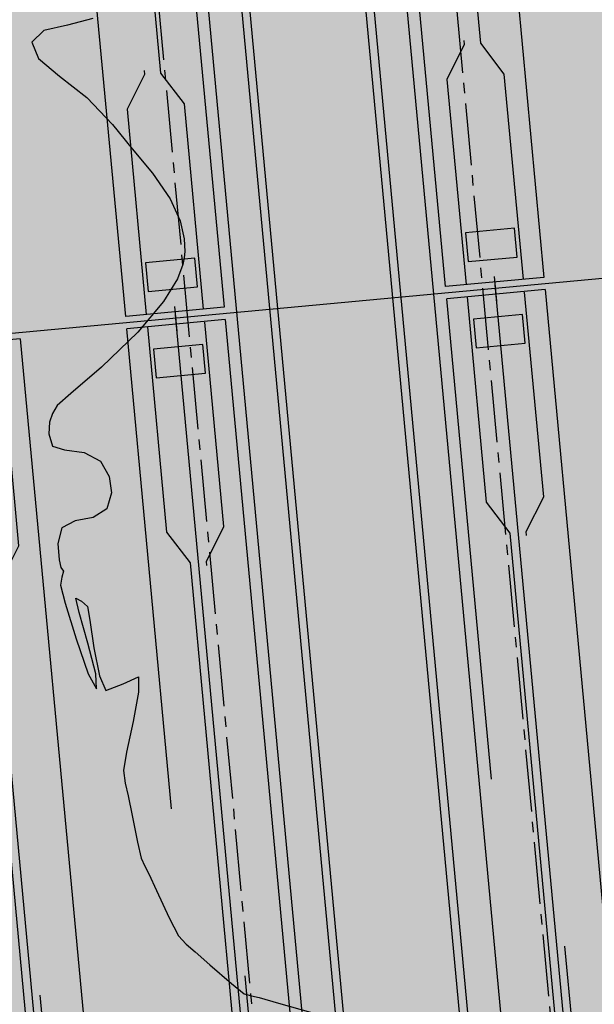
# Model space of a CAD drawing. Units: millimetres. Extents: x 268092 to 282069, y 8656655 to 8668314.
# Drawn here: x 269781 to 269788, y 8666275 to 8666287 of the extents above; entities that cross this region are included whole.
import ezdxf

# ---------------------------------------------------------------- set-up
doc = ezdxf.new("R2010")
doc.units = ezdxf.units.MM
for name, pattern in [('CENTER2', [1.125, 0.75, -0.125, 0.125, -0.125]), ('DASHDOT', [25.4, 12.7, -6.35, 0, -6.35]), ('DASHED', [0.75, 0.5, -0.25])]:
    doc.linetypes.add(name, pattern=pattern)
for name, color, linetype in [('01_PTO', 7, 'Continuous'), ('02_TIN', 7, 'Continuous'), ('bordes', 7, 'Continuous'), ('C-ROAD-CNTR', 1, 'CENTER2'), ('C-ROAD-CNTR-N', 92, 'Continuous'), ('ENCOFRADO', 3, 'Continuous'), ('L1', 106, 'Continuous'), ('Muros Medio Jersey', 46, 'Continuous')]:
    doc.layers.add(name, color=color, linetype=linetype)

# ---------------------------------------------------------------- blocks, each defined once
blk = doc.blocks.new('VIA_VIADUCTO')
at = {"layer": 'bordes', "color": 4}
for points in [[(172.0086519353208, -1958.47622282058, 0.0001701417580324967), (171.5506596582127, -1953.552452234551), (108.7975385442842, -1281.388288516551, -0.01558254096167055)], [(169.5050755582051, -1957.610579635948, 0.0006956743422120791), (168.5867801298737, -1947.624387979507), (107.402380664018, -1292.26316601038), (106.7103857295588, -1281.089185273275)], [(169.9034455853398, -1957.574505802244, 0.0006956743422420505), (168.9850482322508, -1947.587205743417), (107.8012295971275, -1292.232205197215), (107.1096500250278, -1281.06493151933)], [(171.6103586202371, -1958.51313399896, 0.0001701417580626692), (171.1523915558937, -1953.589634470642), (108.3992704419652, -1281.425470752642, -0.01558254096207445)]]:
    blk.add_lwpolyline(points, format="xyb", dxfattribs=at)
at = {"layer": 'C-ROAD-CNTR', "color": 0, "linetype": 'CENTER2', "lineweight": -3, "flags": 128}
for points in [[(-807.0546630636672, -3678.769039928913), (-337.1556113186525, -2827.623048493639, 0.05052391379273913), (-306.2027302040951, -2755.11616839096), (-303.4599849476945, -2747.444686625153), (-300.8750107839005, -2739.709476301447), (-300.8436028640135, -2739.612447679043), (-299.7848108024918, -2736.451832666993), (-298.674584837514, -2733.312077719718, -0.07523543093446844), (-272.8989003599854, -2679.164798785001), (-271.1619210814824, -2676.323396699503), (-269.3763207277516, -2673.508763624355), (-260.6016096933163, -2659.983969865367), (114.5194121967652, -2142.946238525212), (115.9408350486192, -2140.986761491746), (117.3630364782875, -2139.02442147024), (118.7851620485308, -2137.058600667864), (120.2063527919818, -2135.088681390509), (121.625744406716, -2133.114047182724), (123.0424664542661, -2131.134083950892), (124.4556415629922, -2129.148181129247), (125.8643846383202, -2127.155732832849), (127.2678020851454, -2125.156139047816), (128.6649910411215, -2123.148806830868), (130.0550386270043, -2121.133151531219), (131.4370212146896, -2119.108598029241), (132.8100037169643, -2117.074582003057), (134.173038900597, -2115.030551228672), (135.5251667274279, -2112.975966878235), (136.8654137247358, -2110.91030488722), (138.1927923889598, -2108.833057297394), (139.506300626439, -2106.743733691052), (140.8049212329206, -2104.641862589866), (142.0876214168384, -2102.526992950588), (143.3533523685765, -2100.398695634678), (144.6010488801403, -2098.256564952433), (145.8296290184953, -2096.100220218301), (147.0379938567639, -2093.929307343438), (148.225027265551, -2091.743500472978), (149.3895957712666, -2089.54250363633), (150.5305484816781, -2087.326052449644), (151.6467170871329, -2085.093915838748), (152.7369159371592, -2082.845897799358), (153.7999421998975, -2080.581839183345), (154.8345761080272, -2078.301619520411, 0.07616477309083475), (169.7463792252238, -2023.845456279814), (170.0177672845311, -2021.356236008927), (170.2564904764295, -2018.866457406431), (170.4636597788776, -2016.376638231799), (170.640391300316, -2013.887254338712), (170.7878051422886, -2011.398741105571), (170.9070243511233, -2008.911494906992), (170.9991739555844, -2006.425874572247), (171.0653800869477, -2003.942202886567), (171.106769179285, -2001.460768077523), (171.1244672453031, -1998.981825314462), (171.1195992263383, -1996.505598222837), (171.0932884108042, -1994.032280391082), (171.046655920276, -1991.562036879361), (170.9808202579152, -1989.095005728304), (170.8968969170819, -1986.63129946962), (170.7959980460582, -1984.171006621793), (170.6792321658577, -1981.714193191379), (170.5477039380348, -1979.26090416126), (170.4025139784208, -1976.81116499193), (170.2447587140487, -1974.364983059466), (170.0755302804755, -1971.922349171713), (169.8959164540865, -1969.48323899135), (169.7070006196736, -1967.047614501789), (169.5098617662443, -1964.615425460041), (169.305574510654, -1962.186610806733), (169.0952091448125, -1959.761100104079), (168.8798317027977, -1957.338814947754), (168.6605040462455, -1954.919670375064), (168.4382839633618, -1952.503576254472), (168.2142252796912, -1950.090438676998), (167.9893779763952, -1947.680161334574), (106.8041072643246, -1292.309607230127), (106.1114892863552, -1281.125565906987), (105.9703342712601, -1278.755732608959), (105.8386857872247, -1276.385652514175, -0.01158179693219349), (104.1384429012542, -1248.965345324948), (103.9762869690894, -1246.59715689905), (103.8235952348332, -1244.22803895548), (103.129248766927, -1233.044104810804), (92.92342846427346, -901.4124961383641, 0.0320793987912549), (85.55761974136112, -824.0304755810648), (48.90783966018353, -595.5306574329734), (47.47969120071502, -584.4165721368045), (47.18266936729196, -582.0611926279962), (46.89511713548563, -579.7049403749406, -0.0230056784463993), (41.17599610117031, -525.4557709209621), (40.96725647448329, -523.0912792552263), (40.76796084921807, -520.7256774753332), (39.82907552004326, -509.2591296583414), (13.782034483389, 0.7039357218891382)], [(11.23819475853816, -2995.620685629547), (-27.78783285612008, -2973.947338446975, -0.03354999806011229), (-96.04682047967799, -2929.807238111272), (-233.1730860614334, -2827.476963542402), (-234.7261125237565, -2826.317705091089), (-236.2822338242549, -2825.154243849218), (-237.8405324994237, -2823.985357834026), (-239.400078357954, -2822.809819996357), (-240.9599255822832, -2821.626400437206), (-242.5191098208306, -2820.433868709952), (-244.0766452772659, -2819.230996146798), (-245.6315218091477, -2818.01655831933), (-247.1827020430355, -2816.789337569848), (-248.7291185193462, -2815.548125632107), (-250.2696708763833, -2814.291726419702), (-251.8032230861136, -2813.018958892673), (-253.3286007535062, -2811.728660099208), (-254.8445884932298, -2810.419688336551), (-256.3499273981433, -2809.090926503763), (-257.8433126136661, -2807.74128559418), (-259.3233910342096, -2806.369708389044), (-260.7887591383769, -2804.975173316896), (-262.2379609815544, -2803.556698514149), (-263.6694863635348, -2802.113346088678), (-265.0817691915436, -2800.644226571545), (-266.4731860597385, -2799.1485035941), (-267.8420550669543, -2797.625398764387), (-269.1866348960903, -2796.074196742848), (-270.5051241780166, -2794.494250554591), (-271.7956611671834, -2792.884987093508), (-273.0563237524475, -2791.245912816375), (-274.2851298324531, -2789.576619662344), (-275.4800380811794, -2787.876791138202), (-276.6389491340378, -2786.146208588034), (-277.7597072217613, -2784.384757628664, -0.2046142539351721), (-287.972568178433, -2717.284475680441), (-287.4266167138121, -2715.269346609712), (-286.835056167678, -2713.272337118164), (-286.1999787215027, -2711.293979372829), (-285.5234537284705, -2709.334689207375), (-284.8075242392952, -2707.394771784544), (-284.0542040052824, -2705.474427223206), (-283.2654749340727, -2703.573756186292), (-282.4432849753066, -2701.69276541099), (-281.5895464114728, -2699.831373149529), (-280.7061345304828, -2697.989414524287), (-279.7948866561637, -2696.166646778584), (-278.8576015139697, -2694.362754404545), (-277.8960389086278, -2692.577354138717), (-276.9119196913089, -2690.809999868274), (-275.9069259953685, -2689.060187356547), (-274.8827017186559, -2687.327358853072), (-273.840853232774, -2685.610907584429), (-272.7829502990353, -2683.910182068124), (-271.7105271717301, -2682.224490325898), (-270.6250838713604, -2680.553103959188), (-269.5280876090983, -2678.89526206255), (-268.4209743457031, -2677.250175070018), (-267.3051504694158, -2675.617028422654), (-266.1819945756579, -2673.99498616159), (-265.0528593348572, -2672.383194392547), (-263.9190734325093, -2670.780784662813), (-262.7819435694255, -2669.18687723577), (-261.6427565062186, -2667.600584283471), (-260.5027811413165, -2666.021012997255), (-259.3632706091739, -2664.447268640622), (-258.2254643855267, -2662.878457512707), (121.0669653944788, -2140.051945801824), (121.7700757034472, -2139.082724234089), (122.4726837273338, -2138.113978493959), (123.1746866781032, -2137.145634079352), (123.8759818957187, -2136.177616674453), (124.5764668243355, -2135.209852196276), (125.2760389891919, -2134.242266807705), (125.9745959732099, -2133.274786973372), (126.6720353934797, -2132.307339474559), (127.368254878791, -2131.339851452038), (128.0631520461757, -2130.372250432149), (128.756624478905, -2129.404464362189), (129.4485697034979, -2128.43642164208), (130.1388851681259, -2127.468051165342), (130.8274682202027, -2126.499282326549), (131.5142160851974, -2125.530045090243), (132.1990258449223, -2124.560269990936), (132.8817944167531, -2123.589888185263), (133.5624185329652, -2122.618831479922), (134.24079472007, -2121.647032365203), (134.9168192791403, -2120.674424041063), (135.5903882661369, -2119.700940456241), (136.2613974724663, -2118.726516347378), (136.9297424065298, -2117.751087257639), (137.5953182749799, -2116.774589590728), (138.2580199652584, -2115.796960622072), (138.9177420275519, -2114.818138549104), (139.5743786584353, -2113.838062515482), (140.227823683992, -2112.856672652066), (140.8779705440975, -2111.873910112306), (141.5247122768196, -2110.889717092738), (142.1679415041581, -2109.904036754742), (147.6323176279548, -2100.040056828409), (152.6368699662853, -2090.039758199826), (152.8558091837331, -2089.631821837276), (153.0738090453669, -2089.223529301584), (153.2908620793023, -2088.814879050478), (153.5069608005579, -2088.405869591981), (153.7220977110555, -2087.996499484405), (153.9362652995042, -2087.586767338216), (154.1494560413994, -2087.176671810448), (154.3616623992566, -2086.766211610287), (154.5728768226109, -2086.355385493487), (154.7830917481333, -2085.94419227913), (154.992299599282, -2085.532630823553), (155.2004927870585, -2085.120700042695), (155.4076637096005, -2084.708398908377), (155.61380475224, -2084.295726437122), (155.8189082878525, -2083.882681701332), (156.0229666768573, -2083.469263833016), (156.2259722669842, -2083.055472010747), (156.4279173940304, -2082.641305470839), (156.6287943811622, -2082.226763505489), (156.8285955399042, -2081.811845462769), (157.0273131691501, -2081.396550742909), (157.2249395565013, -2080.980878802016), (157.4214669773937, -2080.564829161391), (157.6168876956217, -2080.148401388898), (157.8111939636292, -2079.731595117599), (158.0043780224514, -2079.314410030842), (158.1964321017149, -2078.896845877171), (158.3873484198702, -2078.478902457282), (158.5771191846579, -2078.060579637066), (158.7657365928171, -2077.641877342016), (158.9531928303768, -2077.22279554978, 0.07615580361133159), (172.7425067018485, -2026.862304251641), (172.7946597511764, -2026.406464656815), (172.84562173835, -2025.950360413641), (172.8953993837931, -2025.493995474651), (172.9439994289423, -2025.037373745814), (172.9914286365383, -2024.58049906604), (173.0376937895198, -2024.1233752314), (173.0828016913147, -2023.66600597091), (173.1267591651413, -2023.208394961432), (173.1695730540669, -2022.750545825809), (173.211250220018, -2022.292462132871), (173.2517975443043, -2021.834147388116), (173.2912219265709, -2021.375605056062), (173.3295302849729, -2020.916838530451), (173.3667295556515, -2020.457851171494), (173.4028266925598, -2019.998646263033), (173.4378286668798, -2019.539227057248), (173.4717424671981, -2019.079596733674), (173.5045750988065, -2018.619758434594), (173.5363335835864, -2018.159715238959), (173.5670249597752, -2017.699470181018), (173.5966562816757, -2017.239026241004), (173.6252346191905, -2016.778386343271), (173.6527670579962, -2016.317553365603), (173.6792606986128, -2015.856530131772), (173.7047226569848, -2015.395319420844), (173.7291600632598, -2014.933923952281), (173.7525800626609, -2014.47234640643), (173.7749898141483, -2014.010589402169), (173.7963964908267, -2013.548655515537), (173.8168072796543, -2013.086547277868), (173.836229180044, -2012.624267244712), (174.6246251487173, -2001.469925418496), (174.9478419392835, -1990.198620811105), (174.8964891593787, -1989.022437848151), (174.8413531893748, -1987.845744922757), (174.7825554152369, -1986.668547945097), (174.720217419148, -1985.49085168913), (174.6544609747943, -1984.312659807503), (174.5854080426507, -1983.133974876255), (174.5131807661382, -1981.95479844138), (174.4379014687729, -1980.775131046772), (174.3596926511964, -1979.59497226961), (174.278676988557, -1978.414320768788), (174.1949773294036, -1977.23317432031), (174.1087166938232, -1976.051529847085), (174.0200182730914, -1974.869383467361), (173.929005428683, -1973.686730531976), (173.8358016928541, -1972.503565654159), (173.7405307683512, -1971.319882757962), (173.6433165297494, -1970.135675109923), (173.54428302421, -1968.950935369357), (173.4435544728185, -1967.765655612573), (173.3412552726222, -1966.579827381298), (173.2375099980854, -1965.393441719934), (173.1324434038252, -1964.206489210948), (173.0261804270558, -1963.018960023299), (172.9188461898011, -1961.830843940377), (172.8105660023866, -1960.642130408436), (172.7014653664082, -1959.452808573842), (172.591669977759, -1958.262867318466), (172.4813057300053, -1957.07229530625), (172.3704987183446, -1955.881081018597), (172.259375242691, -1954.689212795347), (172.1480618116912, -1953.496678881347), (109.3949406977626, -1281.332515163347, -0.01558254096432574), (107.0563329259166, -1243.617114411667), (96.83383787533967, -911.4436704665422), (96.13949140743352, -900.2597363218665), (95.9867996731773, -897.8906183782965), (95.82464374101255, -895.5224299505353, 0.02807577482462079), (89.5179869349231, -829.2674042005092), (89.222690258699, -826.9123623464257), (88.91793378797593, -824.5582551751286), (87.20953122136416, -811.5978839937598), (50.82102553464938, -584.727029286325, -0.02701081446479048), (43.95738392457133, -519.6181390993297), (17.55149815499317, -2.522741761058569)]]:
    blk.add_lwpolyline(points, format="xyb", dxfattribs=at)
blk = doc.blocks.new('*U112')
at = {"color": 8, "linetype": 'DASHED', "lineweight": -3, "ltscale": 20}
for p, q in [((43.08205976766829, 27.20945120443995), (42.40680590172068, 28.20143518801808)), ((48.70917820453499, 18.94292000386832), (48.03392433858737, 19.93490398744644)), ((50.11595781380407, 16.87628720364843), (49.44070394785646, 17.86827118722655))]:
    blk.add_line(p, q, dxfattribs=at)
at = {"color": 8, "linetype": 'DASHDOT', "lineweight": -3, "ltscale": 2}
for p, q in [((42.83900386699982, 27.76982900972003), (0.5141064928933461, -1.041202296888004)), ((48.46612230386653, 19.5032978091484), (6.14122492976005, -9.307733497459633)), ((49.8729019131356, 17.4366650089285), (7.548004539029131, -11.37436629767953))]:
    blk.add_line(p, q, dxfattribs=at)
at = {"color": 8, "linetype": 'DASHED', "lineweight": -3, "ltscale": 20}
for points in [[(0.371494532307734, -0.4124617543120263), (42.40680590133573, 28.20143518775604)], [(42.54748377831428, 27.99477184382977), (40.48085053759402, 26.58799294415731), (40.29086709743915, 26.15624515144433), (3.050144980899295, 0.8060752134602838), (2.578805597927963, 0.7876540115865148), (0.5121722783659585, -0.6191249057026075)], [(0.9060703976934051, -1.197782212206529), (2.972703718730297, 0.2089967128462751), (3.162686863652509, 0.6407443496558811), (40.40340899742709, 25.99091421825526), (40.87474865923111, 26.00933563922558), (42.93410172590264, 27.41115885360353)], [(43.08205977026665, 27.20945120620868), (1.046748596352393, -1.404446028905062)], [(48.17460221518098, 19.72824064325815), (46.10796897446074, 18.32146174358568), (45.91798553430586, 17.8897139508727), (8.677263417766, -7.460455987111345), (8.205924034794668, -7.478877188985113), (6.139290715232661, -8.885656106274233)], [(6.53318883456011, -9.464313412778157), (8.599822155597, -8.057534487725354), (8.789805300519212, -7.625786850915747), (46.03052743429378, 17.72438301768363), (46.50186709609782, 17.74280443865396), (48.56122016276935, 19.14462765303189)], [(48.70917820713335, 18.94292000563703), (6.6738670332191, -9.670977229476692)], [(7.405392578443522, -10.74562575510355), (49.44070394747151, 17.86827118696452)], [(49.58138182445006, 17.66160784303825), (47.51474858372981, 16.25482894336578), (47.32476514357496, 15.82308115065281), (10.08404302703508, -9.527088787331241), (9.61270364406375, -9.545509989205009), (7.546070324501746, -10.95228890649413)], [(7.939968443829191, -11.53094621299805), (10.00660176486608, -10.12416728794525), (10.19658490978829, -9.692419651135644), (47.43730704356286, 15.65775021746373), (47.9086467053669, 15.67617163843407), (49.96799977203844, 17.077994852812)], [(50.11595781640243, 16.87628720541714), (8.080646642488182, -11.73761002969659)]]:
    blk.add_lwpolyline(points, dxfattribs=at)
at = {"color": 8, "lineweight": -3}
for points in [[(42.68591684228926, 27.30270171832993), (42.34828973522617, 27.79869359161452), (42.05896114350334, 27.60174444652648), (42.39658825056642, 27.10575257324189)], [(49.71981488842504, 16.96953771753842), (49.38218778136195, 17.46552959082299), (49.09285918963913, 17.26858044573495), (49.43048629670221, 16.77258857245037)]]:
    blk.add_lwpolyline(points, close=True, dxfattribs=at)
blk = doc.blocks.new('*U100')
at = {"color": 8, "linetype": 'DASHDOT', "lineweight": -3, "ltscale": 2}
blk.add_line((49.87290166975836, 17.43666484325895), (7.548004539029131, -11.37436629767953), dxfattribs=at)
at = {"color": 8, "linetype": 'DASHED', "ltscale": 20}
blk.add_line((8.080646443439244, -11.73760973707641), (7.405392578443522, -10.74562575510355), dxfattribs=at)
at = {"color": 8, "linetype": 'DASHED', "lineweight": -3, "ltscale": 20}
for points in [[(7.405392578443522, -10.74562575510355), (49.44070370409428, 17.86827102129497)], [(49.58138158107283, 17.66160767736869), (47.51474834035258, 16.25482877769623), (47.32476490019772, 15.82308098498325), (10.08404302703508, -9.527088787331241), (9.61270364406375, -9.545509989205009), (7.546070324501746, -10.95228890649413)], [(7.939968443829191, -11.53094621299805), (10.00660176486608, -10.12416728794525), (10.19658490978829, -9.692419651135644), (47.43730680018562, 15.65775005179417), (47.90864646198966, 15.67617147276451), (49.9679995286612, 17.07799468714245)], [(50.11595757302519, 16.87628703974758), (8.080646642488182, -11.73761002969659)]]:
    blk.add_lwpolyline(points, dxfattribs=at)
at = {"color": 8, "lineweight": -3}
blk.add_lwpolyline([(8.42849139992728, -11.13791860600402), (8.090864292864197, -10.64192673271944), (7.801535700093231, -10.83887587626772), (8.139162807156316, -11.3348677495523)], close=True, dxfattribs=at)
blk = doc.blocks.new('*U101')
at = {"color": 8, "linetype": 'DASHDOT', "lineweight": -3, "ltscale": 2}
blk.add_line((42.83900352842652, 27.76982877924946), (0.5141064928933461, -1.041202296888004), dxfattribs=at)
at = {"color": 8, "linetype": 'DASHED', "ltscale": 20}
blk.add_line((1.046748397303456, -1.404445736284883), (0.371494532307734, -0.4124617543120263), dxfattribs=at)
at = {"color": 8, "linetype": 'DASHED', "lineweight": -3, "ltscale": 20}
for points in [[(0.371494532307734, -0.4124617543120263), (42.40680556276242, 28.20143495728547)], [(42.54748343974097, 27.99477161335921), (40.48085019902071, 26.58799271368675), (40.29086675886585, 26.15624492097377), (3.050144980899295, 0.8060752134602838), (2.578805597927963, 0.7876540115865148), (0.5121722783659585, -0.6191249057026075)], [(0.9060703976934051, -1.197782212206529), (2.972703718730297, 0.2089967128462751), (3.162686863652509, 0.6407443496558811), (40.40340865885378, 25.99091398778469), (40.8747483206578, 26.00933540875502), (42.93410138732933, 27.41115862313296)], [(43.08205943169334, 27.20945097573811), (1.046748596352393, -1.404446028905062)]]:
    blk.add_lwpolyline(points, dxfattribs=at)
at = {"color": 8, "lineweight": -3}
blk.add_lwpolyline([(1.394593353791494, -0.8047546052124921), (1.056966246728408, -0.3087627319279079), (0.7676376539574429, -0.5057118754761918), (1.105264761020528, -1.001703748760776)], close=True, dxfattribs=at)
blk = doc.blocks.new('viaductoo')
at = {"layer": 'ENCOFRADO'}
blk.add_line((268769.0865445353, 8666281.618939677), (268800.1514565233, 8666284.519153971), dxfattribs=at)
blk.add_blockref('VIA_VIADUCTO', (268627.977187891, 8668089.838545438))
at = {"color": 5, "rotation": 61.09011527184735}
for name, p in [('*U101', (268785.4155365501, 8666283.143411685)), ('*U100', (268769.0865444426, 8666281.618939962)), ('*U112', (268790.156271547, 8666232.36422863)), ('*U112', (268773.8272795065, 8666230.839756915))]:
    blk.add_blockref(name, p, dxfattribs=at)

msp = doc.modelspace()

# ---------------------------------------------------------------- hatches: boundary and pattern name
at = {"layer": 'L1', "ltscale": 1.5}
h = msp.add_hatch(dxfattribs=at)
h.set_pattern_fill('GRASS', color=256, scale=0.035, style=0)
h.set_pattern_definition([(90, (0, 0), (-0.6286179284000001, 0.6286179284000001), [0.1666875, -1.0905483568]), (45, (0, 0), (-0.6286179284748408, 0.6286179284748408), [0.1666875, -0.7223125]), (135, (0, 0), (-0.6286179284748408, -0.6286179284748407), [0.1666875, -0.7223125])])
h.paths.add_polyline_path([(269768.2001572623, 8666291.113247573, 0.1886862602958701), (269753.5913019549, 8666269.724647125, -0.9996466177435887), (269753.5689723067, 8666269.627172075), (269751.0744038466, 8666258.719985008, 0.05518394145947152), (269750.3547919724, 8666252.467367563), (269771.3739253997, 8666257.11823397)])
h.paths.add_polyline_path([(269771.3739253997, 8666257.11823397), (269750.3547919724, 8666252.467367563, 0.3699081776630231), (269774.4565573854, 8666224.099402174)])
h.paths.add_polyline_path([(269774.3259886908, 8666257.771431783), (269771.7675338386, 8666257.205327012), (269774.8640750104, 8666224.03751049, 0.02315745728133919), (269777.4993736506, 8666223.78052249)])
h.paths.add_polyline_path([(269771.0495599185, 8666292.866068777, 0.02033921623812316), (269768.5781574704, 8666291.367524225), (269771.7675338385, 8666257.205327012), (269774.3259886907, 8666257.771431783)])
h.paths.add_polyline_path([(269774.5090707582, 8666294.53856591, 0.02704969731784416), (269771.0495599186, 8666292.866068777), (269774.3259886908, 8666257.771431783), (269777.8684646399, 8666258.555269158)])
h.paths.add_polyline_path([(269777.86846464, 8666258.555269158), (269774.3259886908, 8666257.771431783), (269777.4993736506, 8666223.78052249, 0.03160301466740235), (269781.1108873784, 8666223.824879184)])
h.paths.add_polyline_path([(269781.4109405891, 8666259.339106534), (269778.655681889, 8666258.729455324), (269781.9076943141, 8666223.89634663, 0.02453347449531218), (269784.680090462, 8666224.322435629)])
h.paths.add_polyline_path([(269778.0077379125, 8666295.791650096, 0.02028105018370825), (269775.2833032967, 8666294.851835778), (269778.655681889, 8666258.729455324), (269781.4109405891, 8666259.339106534)])
h.paths.add_polyline_path([(269796.0268456689, 8666296.42539736, 0.02623582828698261), (269792.3527169344, 8666297.05172545), (269795.5808443663, 8666262.474456033), (269799.1233203154, 8666263.258293409)], flags=17)
h.paths.add_polyline_path([(269800.5241737238, 8666295.096398722, -0.9992594322757931), (269800.4303047252, 8666295.130874882, 0.009757081057791364), (269799.1186640042, 8666295.581649924), (269802.0753840096, 8666263.91149131), (269820.7838781766, 8666268.051086662, 0.295333489815699)], flags=17)
h.paths.add_polyline_path([(269820.7838781765, 8666268.051086662), (269802.0753840096, 8666263.91149131), (269804.5721705988, 8666237.167793171), (269811.048823448, 8666243.251071364, 0.2250094694255658)])
h.paths.add_polyline_path([(269801.6817755707, 8666263.824398268), (269799.1233203154, 8666263.258293409), (269801.8020359655, 8666234.565909144), (269804.2028193532, 8666236.82087534)])
h.paths.add_polyline_path([(269799.1233203154, 8666263.258293409), (269795.5808443663, 8666262.474456033), (269798.4849973369, 8666231.492450628, -0.7141332331979884), (269798.5712256408, 8666231.53132964), (269801.8020359654, 8666234.565909144)])
h.paths.add_polyline_path([(269792.0383684171, 8666261.690618657), (269788.495892468, 8666260.90678128), (269791.6862879212, 8666226.733668394, 0.03478488464567003), (269795.1140450581, 8666228.746287275)])
h.paths.add_polyline_path([(269794.7936278858, 8666262.300270036), (269792.0383684171, 8666261.690618657), (269795.1140450582, 8666228.746287275, 0.02900781761875051), (269797.7367883534, 8666230.775350982)])
h.paths.add_polyline_path([(269795.5808443663, 8666262.474456033), (269794.7936278858, 8666262.300270036), (269796.4081107633, 8666245.00714498), (269797.2046466223, 8666245.081509417)])
h.paths.add_polyline_path([(269797.2046466223, 8666245.081509417), (269796.4081107633, 8666245.00714498), (269797.7367883535, 8666230.775350982, 0.008723601562788109), (269798.4778621683, 8666231.443783555)])
h.paths.add_polyline_path([(269800.5241737238, 8666295.096398722, -0.9992594322757931), (269800.4303047252, 8666295.130874882, 0.06436670412301376), (269791.541261785, 8666297.137167038), (269794.7936278858, 8666262.300270036), (269820.7838781766, 8666268.051086662, 0.295333489815699)])
h.paths.add_polyline_path([(269781.5424969383, 8666296.658145342, 0.02561755255237043), (269778.0077379125, 8666295.791650096), (269781.4109405891, 8666259.339106534), (269784.9534165383, 8666260.12294391)])
h.paths.add_polyline_path([(269775.2833032968, 8666294.851835778, 0.005875318089527564), (269774.5090707581, 8666294.53856591), (269777.8684646399, 8666258.555269158), (269778.655681889, 8666258.729455324)])
h.paths.add_polyline_path([(269784.9534165383, 8666260.12294391), (269781.4109405891, 8666259.339106534), (269784.680090462, 8666224.322435629, 0.03197457559824968), (269788.2062360544, 8666225.281191485)])
h.paths.add_polyline_path([(269786.7246548875, 8666260.51486268), (269785.9374380126, 8666260.340676598), (269789.1777366141, 8666225.633037565, 0.006856718907329831), (269789.9063742958, 8666225.923432283, -0.5037681399219754), (269789.9476681973, 8666225.992370676)])
h.paths.add_polyline_path([(269787.511871371, 8666260.689048676), (269786.7246548875, 8666260.51486268), (269789.9476681973, 8666225.992370676, -0.3294433803891219), (269789.9986883884, 8666225.96187833, 0.006918683171135498), (269790.7245154053, 8666226.277625749)])
h.paths.add_polyline_path([(269787.9054798099, 8666260.776141718), (269787.511871371, 8666260.689048676), (269790.7245154053, 8666226.277625749, 0.003706549734143465), (269791.1096941229, 8666226.455011616)])
h.paths.add_polyline_path([(269788.4958924679, 8666260.90678128), (269787.9054798099, 8666260.776141718), (269791.1096941229, 8666226.455011616, 0.005597557059068926), (269791.6862879212, 8666226.733668394)])
h.paths.add_polyline_path([(269785.9374380126, 8666260.340676598), (269785.5438295736, 8666260.253583556), (269788.789567171, 8666225.487686096, 0.003623209767782657), (269789.1777366141, 8666225.633037565)])
h.paths.add_polyline_path([(269785.5438295737, 8666260.253583556), (269784.9534165383, 8666260.12294391), (269788.2062360544, 8666225.281191485, 0.005409248992830325), (269788.7895671711, 8666225.487686096)])
h.paths.add_polyline_path([(269778.655681889, 8666258.729455324), (269777.86846464, 8666258.555269158), (269781.1108873785, 8666223.824879184, 0.006993381109391747), (269781.9076943141, 8666223.89634663)])
h.paths.add_polyline_path([(269782.1350008826, 8666296.766390022, 0.004236911651192296), (269781.5424969383, 8666296.658145342), (269784.9534165383, 8666260.12294391), (269785.5438295736, 8666260.253583556)])
h.paths.add_polyline_path([(269782.5305314934, 8666296.832894206, 0.002821360251928545), (269782.1350008826, 8666296.766390022), (269785.5438295736, 8666260.253583556), (269785.9374380125, 8666260.340676598)])
h.paths.add_polyline_path([(269783.3228560174, 8666296.952370998, 0.005636641694211249), (269782.5305314934, 8666296.832894206), (269785.9374380125, 8666260.340676598), (269786.7246548874, 8666260.51486268)])
h.paths.add_polyline_path([(269784.1168593346, 8666297.053860271, 0.00563088142945796), (269783.3228560174, 8666296.952370998), (269786.7246548874, 8666260.51486268), (269787.5118713711, 8666260.689048676)])
h.paths.add_polyline_path([(269784.5144896832, 8666297.097873645, 0.002814158438655066), (269784.1168593346, 8666297.053860271), (269787.5118713711, 8666260.689048676), (269787.9054798099, 8666260.776141718)])
h.paths.add_polyline_path([(269785.1117200086, 8666297.15548749, 0.004220678652504626), (269784.5144896832, 8666297.097873645), (269787.9054798099, 8666260.776141718), (269788.495892468, 8666260.90678128)])
h.paths.add_polyline_path([(269788.7149290148, 8666297.288798109, 0.02537975247797675), (269785.1117200086, 8666297.15548749), (269788.495892468, 8666260.90678128), (269792.0383684171, 8666261.690618657)])
h.paths.add_polyline_path([(269791.5412617851, 8666297.137167038, 0.01991777858861846), (269788.7149290148, 8666297.288798109), (269792.0383684171, 8666261.690618657), (269794.7936278858, 8666262.300270036)])
h.paths.add_polyline_path([(269803.6699421722, 8666197.412355728), (269800.6445004929, 8666236.079891663), (269796.1582117932, 8666235.72887357), (269799.1836534725, 8666197.061337631)], flags=9)

# ---------------------------------------------------------------- linework, layer by layer
for points in [[(269357.4947058719, 8665411.978367452), (269746.3346853714, 8665947.925246254, 0.0006944441526988087), (269752.1970029081, 8665956.029065756, 0.001388890252016998), (269755.1129531334, 8665960.095523942, 0.002777781239307775), (269759.9169409839, 8665966.914236061, 0.003472239704080939), (269763.6936276241, 8665972.419707414, 0.004861139512941268), (269768.1159364788, 8665979.10242485, 0.005555622916946786), (269771.8647571903, 8665985.032230068, 0.006944536348423379), (269775.9058653787, 8665991.792817459, 0.007639057160659476), (269779.4006204359, 8665998.04657606, 0.0090279904894485), (269782.9777833857, 8666004.980859945, 0.009722561116071464), (269786.0572926004, 8666011.543249538, 0.07616477309002041), (269800.5131012227, 8666064.334176188, 0.009722561096907072), (269801.2064875438, 8666071.549960934, 0.009027990464997873), (269801.6611118279, 8666079.33929368, 0.007639057172598905), (269801.8399462206, 8666086.50105519, 0.006944536374832181), (269801.8068569775, 8666094.377285397, 0.005555622759283703), (269801.6020277832, 8666101.389723727, 0.004861139340057832), (269801.2012460979, 8666109.393154385, 0.003472239806420064), (269800.7562567365, 8666116.054652786, 0.002777781304300475), (269800.0963267879, 8666124.369556699, 0.001388890220833963), (269799.6588738946, 8666129.35428174, 0.0006944441618702908), (269798.7429706953, 8666139.314190224), (269736.2531291378, 8666808.658325063, -0.01558254015241311)], [(269357.4947058719, 8665411.978367452), (269746.3346853714, 8665947.925246254, 0.0006944441526988087), (269752.1970029081, 8665956.029065756, 0.001388890252016998), (269755.1129531334, 8665960.095523942, 0.002777781239307775), (269759.9169409839, 8665966.914236061, 0.003472239704080939), (269763.6936276241, 8665972.419707414, 0.004861139512941268), (269768.1159364788, 8665979.10242485, 0.005555622916946786), (269771.8647571903, 8665985.032230068, 0.006944536348423379), (269775.9058653787, 8665991.792817459, 0.007639057160659476), (269779.4006204359, 8665998.04657606, 0.0090279904894485), (269782.9777833857, 8666004.980859945, 0.009722561116071464), (269786.0572926004, 8666011.543249538, 0.07616477309002041), (269800.5131012227, 8666064.334176188, 0.009722561096907072), (269801.2064875438, 8666071.549960934, 0.009027990464997873), (269801.6611118279, 8666079.33929368, 0.007639057172598905), (269801.8399462206, 8666086.50105519, 0.006944536374832181), (269801.8068569775, 8666094.377285397, 0.005555622759283703), (269801.6020277832, 8666101.389723727, 0.004861139340057832), (269801.2012460979, 8666109.393154385, 0.003472239806420064), (269800.7562567365, 8666116.054652786, 0.002777781304300475), (269800.0963267879, 8666124.369556699, 0.001388890220833963), (269799.6588738946, 8666129.35428174, 0.0006944441618702908), (269798.7429706953, 8666139.314190224), (269736.2531291378, 8666808.658325063, -0.01558254015241311)], [(269356.3615311367, 8665412.800507963), (269745.2015106363, 8665948.747386765, 0.0006944441526341049), (269751.0615488255, 8665956.848055393, 0.001388890252346152), (269753.9729666527, 8665960.908192893, 0.002777781239794821), (269758.7679954146, 8665967.71418861, 0.003472239703724731), (269762.5336827633, 8665973.203625726, 0.004861139511899506), (269766.9409690253, 8665979.863641957, 0.00555562291628699), (269770.6731652675, 8665985.76715094, 0.006944536348081612), (269774.6943213575, 8665992.494359393, 0.007639057159939976), (269778.1682092244, 8665998.710776787, 0.009027990489417534), (269781.7221958934, 8666005.600133752, 0.00972256111714712), (269784.7785775549, 8666012.113238866, 0.07616477309031036), (269799.1223876599, 8666064.495159997, 0.009722561096216421), (269799.8105665509, 8666071.65675317, 0.009027990465329646), (269800.2622453443, 8666079.395619173, 0.00763905717429336), (269800.4400119164, 8666086.51461779, 0.006944536375719618), (269800.4070860443, 8666094.35196081, 0.005555622760099194), (269800.2031651828, 8666101.333301878, 0.004861139339186736), (269799.8037449537, 8666109.309544863, 0.003472239806718855), (269799.3600515875, 8666115.951642195, 0.002777781304403254), (269798.7013523604, 8666124.251039416, 0.001388890220467426), (269798.2645794206, 8666129.228016464, 0.0006944441620305721), (269797.3490323367, 8666139.184052404), (269734.8591907792, 8666808.528187243, -0.01558254015261874)], [(269356.3615311367, 8665412.800507963), (269745.2015106363, 8665948.747386765, 0.0006944441526341049), (269751.0615488255, 8665956.848055393, 0.001388890252346152), (269753.9729666527, 8665960.908192893, 0.002777781239794821), (269758.7679954146, 8665967.71418861, 0.003472239703724731), (269762.5336827633, 8665973.203625726, 0.004861139511899506), (269766.9409690253, 8665979.863641957, 0.00555562291628699), (269770.6731652675, 8665985.76715094, 0.006944536348081612), (269774.6943213575, 8665992.494359393, 0.007639057159939976), (269778.1682092244, 8665998.710776787, 0.009027990489417534), (269781.7221958934, 8666005.600133752, 0.00972256111714712), (269784.7785775549, 8666012.113238866, 0.07616477309031036), (269799.1223876599, 8666064.495159997, 0.009722561096216421), (269799.8105665509, 8666071.65675317, 0.009027990465329646), (269800.2622453443, 8666079.395619173, 0.00763905717429336), (269800.4400119164, 8666086.51461779, 0.006944536375719618), (269800.4070860443, 8666094.35196081, 0.005555622760099194), (269800.2031651828, 8666101.333301878, 0.004861139339186736), (269799.8037449537, 8666109.309544863, 0.003472239806718855), (269799.3600515875, 8666115.951642195, 0.002777781304403254), (269798.7013523604, 8666124.251039416, 0.001388890220467426), (269798.2645794206, 8666129.228016464, 0.0006944441620305721), (269797.3490323367, 8666139.184052404), (269734.8591907792, 8666808.528187243, -0.01558254015261874)], [(269356.3615311367, 8665412.800507963), (269745.2015106363, 8665948.747386765, 0.0006944441526341049), (269751.0615488255, 8665956.848055393, 0.001388890252346152), (269753.9729666527, 8665960.908192893, 0.002777781239794821), (269758.7679954146, 8665967.71418861, 0.003472239703724731), (269762.5336827633, 8665973.203625726, 0.004861139511899506), (269766.9409690253, 8665979.863641957, 0.00555562291628699), (269770.6731652675, 8665985.76715094, 0.006944536348081612), (269774.6943213575, 8665992.494359393, 0.007639057159939976), (269778.1682092244, 8665998.710776787, 0.009027990489417534), (269781.7221958934, 8666005.600133752, 0.00972256111714712), (269784.7785775549, 8666012.113238866, 0.07616477309031036), (269799.1223876599, 8666064.495159997, 0.009722561096216421), (269799.8105665509, 8666071.65675317, 0.009027990465329646), (269800.2622453443, 8666079.395619173, 0.00763905717429336), (269800.4400119164, 8666086.51461779, 0.006944536375719618), (269800.4070860443, 8666094.35196081, 0.005555622760099194), (269800.2031651828, 8666101.333301878, 0.004861139339186736), (269799.8037449537, 8666109.309544863, 0.003472239806718855), (269799.3600515875, 8666115.951642195, 0.002777781304403254), (269798.7013523604, 8666124.251039416, 0.001388890220467426), (269798.2645794206, 8666129.228016464, 0.0006944441620305721), (269797.3490323367, 8666139.184052404), (269734.8591907792, 8666808.528187243, -0.01558254015261874)]]:
    msp.add_lwpolyline(points, format="xyb")
at = {"layer": '01_PTO', "color": 3}
msp.add_lwpolyline([(269750.4894970366, 8666258.853716176, 0.7405593004930214), (269798.9455556269, 8666231.059760917), (269811.4595982282, 8666242.813733876, 0.5579095291816234), (269800.6840736287, 8666295.676898725, 0.4519503313391272), (269752.9952226803, 8666269.809686625)], format="xyb", close=True, dxfattribs=at)
at = {"layer": '02_TIN', "color": 56, "linetype": 'Continuous', "lineweight": -3, "elevation": 28}
msp.add_lwpolyline([(269781.6733927989, 8666286.52051928), (269781.3662661577, 8666286.441449543), (269781.07892848, 8666286.373531247), (269780.9328358209, 8666286.235014925), (269781.0150612329, 8666286.035455339), (269781.2687970348, 8666285.820632996), (269781.5996781801, 8666285.563137038), (269781.9133396227, 8666285.235556604), (269782.1509373549, 8666284.941007316), (269782.3982765983, 8666284.644041054), (269782.6138082041, 8666284.332457136), (269782.7354109618, 8666284.064466428), (269782.7830060421, 8666283.848451883), (269782.7889849654, 8666283.695825003), (269782.7832519084, 8666283.616633588), (269782.7680917624, 8666283.534624016), (269782.7028284434, 8666283.361361474), (269782.5334623447, 8666283.086443143), (269782.2187101762, 8666282.71447476), (269781.7776643078, 8666282.289322566), (269781.4072845255, 8666281.971277224), (269781.2399578947, 8666281.827705262), (269781.1834850934, 8666281.728092484), (269781.1467674419, 8666281.622511627), (269781.1382139306, 8666281.480704663), (269781.1832857143, 8666281.331999999), (269781.3314759042, 8666281.289227683), (269781.5686450905, 8666281.255222425), (269781.7688578116, 8666281.150589818), (269781.8728631365, 8666280.966606237), (269781.9000465044, 8666280.765260627), (269781.8424270093, 8666280.573227447), (269781.6777353584, 8666280.467077821), (269781.4603122054, 8666280.428689279), (269781.2970915631, 8666280.34269588), (269781.2496586366, 8666280.152985223), (269781.2670294297, 8666279.955304349), (269781.287284153, 8666279.862076502), (269781.3178131868, 8666279.817703297), (269781.298683321, 8666279.745394114), (269781.2808507463, 8666279.646074627), (269781.3388202005, 8666279.430129744), (269781.4699602384, 8666278.995274182), (269781.6155605834, 8666278.572106691), (269781.7169109589, 8666278.391226027), (269781.708897849, 8666278.57078722), (269781.614974895, 8666278.94439191), (269781.5092825557, 8666279.315808764), (269781.4659612903, 8666279.48880645), (269781.5351969358, 8666279.454230638), (269781.6074166666, 8666279.387736112), (269781.6362473765, 8666279.223076241), (269781.687538414, 8666278.887230858), (269781.7551736704, 8666278.546778152), (269781.833037037, 8666278.368296297), (269782.0428922077, 8666278.451377958), (269782.2268980892, 8666278.533076433), (269782.2292091225, 8666278.349503746), (269782.1628267543, 8666277.992416723), (269782.0830460719, 8666277.622201256), (269782.0451621622, 8666277.399243243), (269782.0658771114, 8666277.245848158), (269782.1041344086, 8666277.092844086), (269782.1514343095, 8666276.85318561), (269782.2164775091, 8666276.530405905), (269782.2601333333, 8666276.336893333), (269782.3050403277, 8666276.239334581), (269782.3552533333, 8666276.14356), (269782.4465027082, 8666275.943213057), (269782.5992145845, 8666275.61349709), (269782.7128143713, 8666275.394287426), (269782.807371687, 8666275.291753503), (269782.914994012, 8666275.199269462), (269783.0955500437, 8666275.040903617), (269783.35685721, 8666274.816759748), (269783.5121907894, 8666274.691473683), (269783.60060743, 8666274.664281992), (269783.6925189873, 8666274.643651899), (269783.9271341533, 8666274.577727724), (269784.3167568429, 8666274.467969881)], dxfattribs=at)
at = {"layer": 'C-ROAD-CNTR-N', "color": 5, "linetype": 'Continuous', "lineweight": -3}
msp.add_arc((269788.2256378173, 8666261.752056284), 35.54011009207182, 69.83490500060475, 167.1173262064761, dxfattribs=at)
at = {"layer": 'Muros Medio Jersey', "ltscale": 1.5}
for points in [[(269797.4822634492, 8666132.227965802, 0.0006956743422120791), (269796.5639680208, 8666142.214157458), (269735.379568555, 8666797.575379428), (269734.6875736205, 8666808.749360165)], [(269799.5875465112, 8666131.325411439, 0.0001701417580626692), (269799.1295794469, 8666136.248910967), (269736.3764583329, 8666808.413074685, -0.01558254096207445)], [(269799.9858398263, 8666131.362322617, 0.0001701417580324967), (269799.5278475492, 8666136.286093203), (269736.7747264353, 8666808.450256921, -0.01558254096167055)]]:
    msp.add_lwpolyline(points, format="xyb", dxfattribs=at)

# ---------------------------------------------------------------- block references
at = {"color": 4}
msp.add_blockref('viaductoo', (1000, 0), dxfattribs=at)

doc.saveas('drawing.dxf')
